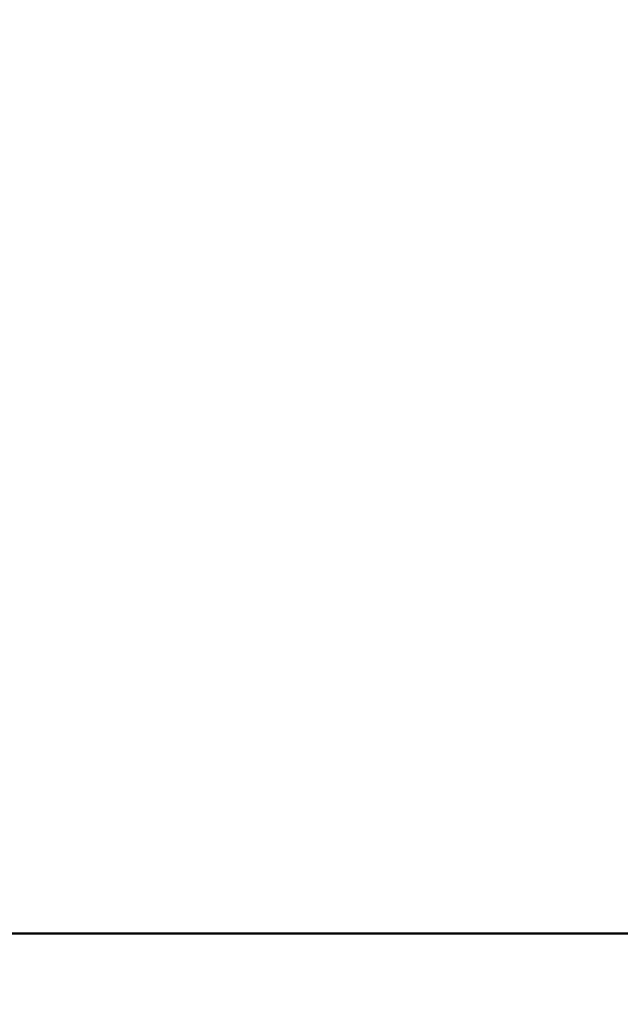
# Model space of a CAD drawing. Units: millimetres. Extents: x 1749 to 2070, y 533 to 832.
# Drawn here: x 1897 to 1913, y 668 to 693 of the extents above; entities that cross this region are included whole.
import ezdxf

# ---------------------------------------------------------------- set-up
doc = ezdxf.new("R2010")
doc.units = ezdxf.units.MM
doc.header["$LTSCALE"] = 10
doc.layers.add('Widoczne (ISO)', color=7, linetype='Continuous', lineweight=50)
doc.styles.get("Standard").update_dxf_attribs({"font": 'tahoma.ttf'})
doc.dimstyles.new('Karol 10', dxfattribs={"dimtxt": 10, "dimasz": 5, "dimexe": 0.18, "dimexo": 0.0625, "dimgap": 0.09, "dimtad": 1, "dimdec": 0, "dimzin": 0, "dimdsep": 46, "dimtxsty": 'Standard', "dimcen": 0.09, "dimadec": 0, "dimazin": 0, "dimtfac": 1, "dimtdec": 0, "dimtofl": 0, "dimtmove": 0, "dimatfit": 3, "dimfxl": 3, "dimfxlon": 1, "dimtolj": 1, "dimtzin": 0, "dimarcsym": 0})

# ---------------------------------------------------------------- blocks, each defined once
blk = doc.blocks.new('*D11')
at = {"color": 0, "lineweight": -2, "transparency": 16777216}
for p, q in [((2060.133, 831.846), (2063.313, 831.846)), ((2063.133, 597.798), (2063.133, 826.846)), ((2060.133, 592.798), (2063.313, 592.798))]:
    blk.add_line(p, q, dxfattribs=at)
at = {"color": 0, "transparency": 16777216}
for points in [[(2062.3, 826.846), (2063.967, 826.846), (2063.133, 831.846)], [(2062.3, 597.798), (2063.967, 597.798), (2063.133, 592.798)]]:
    blk.add_solid(points, dxfattribs=at)
at = {"layer": 'Defpoints', "color": 0, "transparency": 16777216}
for p in [(1814.956, 831.846), (2063.133, 831.846), (1762.327, 592.798)]:
    blk.add_point(p, dxfattribs=at)
at = {"color": 0, "transparency": 16777216, "insert": (2057.835, 711.861), "char_height": 10, "attachment_point": 5, "rotation": 90}
blk.add_mtext('\\A1;239', dxfattribs=at)
blk = doc.blocks.new('A$C21066CF9')
at = {"layer": 'Widoczne (ISO)'}
for p in [(128.977, 136.668), (157, 136.668)]:
    blk.add_line(p, (148.077, 136.668), dxfattribs=at)

msp = doc.modelspace()

# ---------------------------------------------------------------- block references
msp.add_blockref('A$C21066CF9', (1757.139, 533.215))

# ---------------------------------------------------------------- dimensions: what is measured, and where the dimension line sits
dim = msp.add_linear_dim(base=(2063.133, 831.846), p1=(1762.327, 592.798), p2=(1814.956, 831.846), angle=90, dimstyle='Karol 10')
dim.commit()
dim.dimension.update_dxf_attribs({"geometry": '*D11', "text_midpoint": (2063.133, 711.861), "dimtype": 160})

doc.saveas('drawing.dxf')
